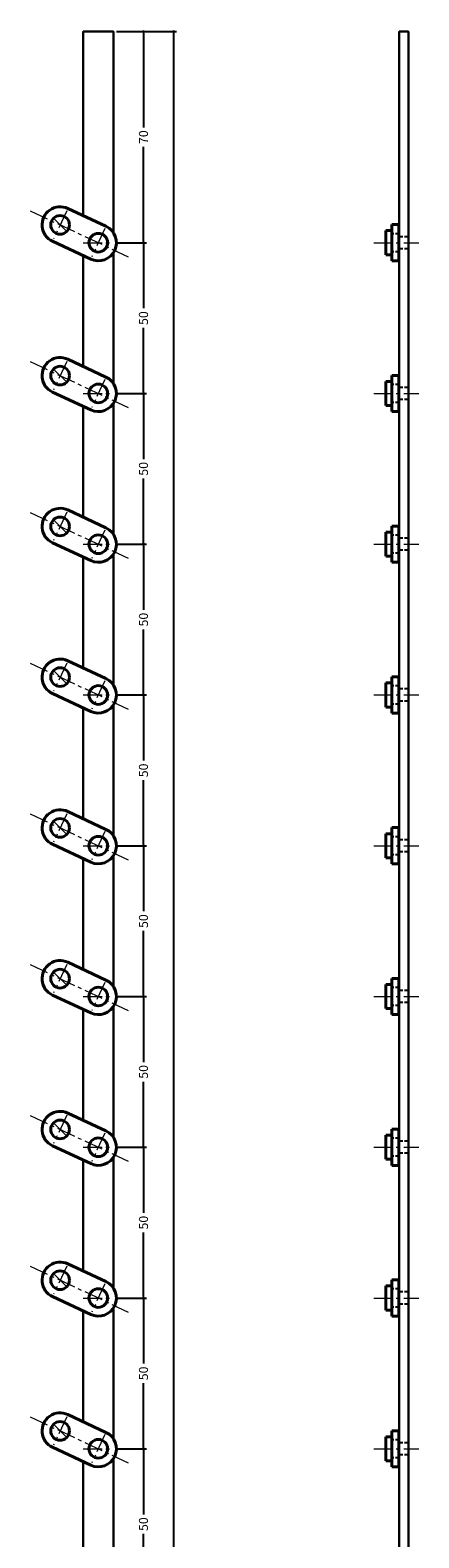
# Model space of a CAD drawing. Extents: x -20 to 1945, y -26 to 2000.
# Drawn here: x 1797 to 1926, y 1500 to 2000 of the extents above; entities that cross this region are included whole.
import ezdxf

# ---------------------------------------------------------------- set-up
doc = ezdxf.new("R2010")
doc.units = 0
doc.header["$LTSCALE"] = 5
doc.header["$MEASUREMENT"] = 0
for name, pattern in [('CENTER', [2, 1.25, -0.25, 0.25, -0.25]), ('DASHED', [0.75, 0.5, -0.25]), ('HIDDEN', [0.375, 0.25, -0.125])]:
    doc.linetypes.add(name, pattern=pattern)
doc.layers.get('0').update_dxf_attribs({"linetype": 'CONTINUOUS'})
doc.layers.get('DEFPOINTS').update_dxf_attribs({"color": 252, "linetype": 'CONTINUOUS'})
doc.layers.add('CENTER', color=6, linetype='CENTER', lineweight=5)
doc.layers.add('HONTAI', color=7, linetype='CONTINUOUS', lineweight=40)
doc.layers.add('HONTAIFUKASIBU', color=2, linetype='DASHED')
doc.layers.add('SUNPOU', color=11, linetype='CONTINUOUS')
doc.styles.get("Standard").update_dxf_attribs({"font": 'txt.shx', "bigfont": 'extfont.shx'})
doc.dimstyles.get("Standard").update_dxf_attribs({"dimtxt": 0.18, "dimasz": 0.18, "dimexe": 0.18, "dimexo": 0.0625, "dimgap": 0.09, "dimtad": 0, "dimtih": 1, "dimtoh": 1, "dimdec": 4, "dimzin": 0, "dimdsep": 46, "dimtxsty": 'STANDARD', "dimcen": 0.09, "dimadec": 0, "dimazin": 0, "dimtfac": 1, "dimtdec": 4, "dimtofl": 0, "dimtmove": 2, "dimatfit": 3, "dimfxl": 1, "dimtolj": 1, "dimtzin": 0, "dimarcsym": 0})

# ---------------------------------------------------------------- blocks, each defined once
blk = doc.blocks.new('_DOT')
at = {"color": 0, "linetype": 'ByBlock'}
blk.add_line((-0.5, 0), (-1, 0), dxfattribs=at)
at = {"color": 0, "linetype": 'ByBlock', "const_width": 0.5}
blk.add_lwpolyline([(-0.25, 0, 1), (0.25, 0, 1)], format="xyb", close=True, dxfattribs=at)
blk = doc.blocks.new('*D138')
at = {"layer": 'DEFPOINTS', "color": 0}
for p in [(1825, 2000), (1845, 2000), (1825, 0)]:
    blk.add_point(p, dxfattribs=at)
at = {"layer": 'SUNPOU', "color": 0, "lineweight": -2}
for p, q in [((1826, 2000), (1846, 2000)), ((1845, 1999), (1845, 1005.75)), ((1845, 1), (1845, 994.25)), ((1826, 0), (1846, 0))]:
    blk.add_line(p, q, dxfattribs=at)
for p, rotation in [((1845, 2000), 90), ((1845, 0), 270)]:
    blk.add_blockref('_DOT', p, dxfattribs=dict(at, rotation=rotation))
at = {"layer": 'SUNPOU', "color": 4, "insert": (1845, 1000), "char_height": 3, "attachment_point": 5, "rotation": 90}
blk.add_mtext('\\A1;2000', dxfattribs=at)
blk = doc.blocks.new('*D263')
at = {"layer": 'DEFPOINTS', "color": 0}
for p in [(1825, 1530), (1835, 1530), (1825, 1480)]:
    blk.add_point(p, dxfattribs=at)
at = {"layer": 'SUNPOU', "color": 0, "lineweight": -2}
for p, q in [((1826, 1530), (1836, 1530)), ((1835, 1529), (1835, 1508.25)), ((1835, 1481), (1835, 1501.75)), ((1826, 1480), (1836, 1480))]:
    blk.add_line(p, q, dxfattribs=at)
for p, rotation in [((1835, 1530), 90), ((1835, 1480), 270)]:
    blk.add_blockref('_DOT', p, dxfattribs=dict(at, rotation=rotation))
at = {"layer": 'SUNPOU', "color": 4, "insert": (1835, 1505), "char_height": 3, "attachment_point": 5, "rotation": 90}
blk.add_mtext('\\A1;50', dxfattribs=at)
blk = doc.blocks.new('*D264')
at = {"layer": 'DEFPOINTS', "color": 0}
for p in [(1825, 1580), (1835, 1580), (1825, 1530)]:
    blk.add_point(p, dxfattribs=at)
at = {"layer": 'SUNPOU', "color": 0, "lineweight": -2}
for p, q in [((1826, 1580), (1836, 1580)), ((1835, 1579), (1835, 1558.25)), ((1835, 1531), (1835, 1551.75)), ((1826, 1530), (1836, 1530))]:
    blk.add_line(p, q, dxfattribs=at)
for p, rotation in [((1835, 1580), 90), ((1835, 1530), 270)]:
    blk.add_blockref('_DOT', p, dxfattribs=dict(at, rotation=rotation))
at = {"layer": 'SUNPOU', "color": 4, "insert": (1835, 1555), "char_height": 3, "attachment_point": 5, "rotation": 90}
blk.add_mtext('\\A1;50', dxfattribs=at)
blk = doc.blocks.new('*D265')
at = {"layer": 'DEFPOINTS', "color": 0}
for p in [(1825, 1630), (1835, 1630), (1825, 1580)]:
    blk.add_point(p, dxfattribs=at)
at = {"layer": 'SUNPOU', "color": 0, "lineweight": -2}
for p, q in [((1826, 1630), (1836, 1630)), ((1835, 1629), (1835, 1608.25)), ((1835, 1581), (1835, 1601.75)), ((1826, 1580), (1836, 1580))]:
    blk.add_line(p, q, dxfattribs=at)
for p, rotation in [((1835, 1630), 90), ((1835, 1580), 270)]:
    blk.add_blockref('_DOT', p, dxfattribs=dict(at, rotation=rotation))
at = {"layer": 'SUNPOU', "color": 4, "insert": (1835, 1605), "char_height": 3, "attachment_point": 5, "rotation": 90}
blk.add_mtext('\\A1;50', dxfattribs=at)
blk = doc.blocks.new('*D266')
at = {"layer": 'DEFPOINTS', "color": 0}
for p in [(1825, 1680), (1835, 1680), (1825, 1630)]:
    blk.add_point(p, dxfattribs=at)
at = {"layer": 'SUNPOU', "color": 0, "lineweight": -2}
for p, q in [((1826, 1680), (1836, 1680)), ((1835, 1679), (1835, 1658.25)), ((1835, 1631), (1835, 1651.75)), ((1826, 1630), (1836, 1630))]:
    blk.add_line(p, q, dxfattribs=at)
for p, rotation in [((1835, 1680), 90), ((1835, 1630), 270)]:
    blk.add_blockref('_DOT', p, dxfattribs=dict(at, rotation=rotation))
at = {"layer": 'SUNPOU', "color": 4, "insert": (1835, 1655), "char_height": 3, "attachment_point": 5, "rotation": 90}
blk.add_mtext('\\A1;50', dxfattribs=at)
blk = doc.blocks.new('*D267')
at = {"layer": 'DEFPOINTS', "color": 0}
for p in [(1825, 1730), (1835, 1730), (1825, 1680)]:
    blk.add_point(p, dxfattribs=at)
at = {"layer": 'SUNPOU', "color": 0, "lineweight": -2}
for p, q in [((1826, 1730), (1836, 1730)), ((1835, 1729), (1835, 1708.25)), ((1835, 1681), (1835, 1701.75)), ((1826, 1680), (1836, 1680))]:
    blk.add_line(p, q, dxfattribs=at)
for p, rotation in [((1835, 1730), 90), ((1835, 1680), 270)]:
    blk.add_blockref('_DOT', p, dxfattribs=dict(at, rotation=rotation))
at = {"layer": 'SUNPOU', "color": 4, "insert": (1835, 1705), "char_height": 3, "attachment_point": 5, "rotation": 90}
blk.add_mtext('\\A1;50', dxfattribs=at)
blk = doc.blocks.new('*D268')
at = {"layer": 'DEFPOINTS', "color": 0}
for p in [(1825, 1780), (1835, 1780), (1825, 1730)]:
    blk.add_point(p, dxfattribs=at)
at = {"layer": 'SUNPOU', "color": 0, "lineweight": -2}
for p, q in [((1826, 1780), (1836, 1780)), ((1835, 1779), (1835, 1758.25)), ((1835, 1731), (1835, 1751.75)), ((1826, 1730), (1836, 1730))]:
    blk.add_line(p, q, dxfattribs=at)
for p, rotation in [((1835, 1780), 90), ((1835, 1730), 270)]:
    blk.add_blockref('_DOT', p, dxfattribs=dict(at, rotation=rotation))
at = {"layer": 'SUNPOU', "color": 4, "insert": (1835, 1755), "char_height": 3, "attachment_point": 5, "rotation": 90}
blk.add_mtext('\\A1;50', dxfattribs=at)
blk = doc.blocks.new('*D269')
at = {"layer": 'DEFPOINTS', "color": 0}
for p in [(1825, 1830), (1835, 1830), (1825, 1780)]:
    blk.add_point(p, dxfattribs=at)
at = {"layer": 'SUNPOU', "color": 0, "lineweight": -2}
for p, q in [((1826, 1830), (1836, 1830)), ((1835, 1829), (1835, 1808.25)), ((1835, 1781), (1835, 1801.75)), ((1826, 1780), (1836, 1780))]:
    blk.add_line(p, q, dxfattribs=at)
for p, rotation in [((1835, 1830), 90), ((1835, 1780), 270)]:
    blk.add_blockref('_DOT', p, dxfattribs=dict(at, rotation=rotation))
at = {"layer": 'SUNPOU', "color": 4, "insert": (1835, 1805), "char_height": 3, "attachment_point": 5, "rotation": 90}
blk.add_mtext('\\A1;50', dxfattribs=at)
blk = doc.blocks.new('*D270')
at = {"layer": 'DEFPOINTS', "color": 0}
for p in [(1825, 1880), (1835, 1880), (1825, 1830)]:
    blk.add_point(p, dxfattribs=at)
at = {"layer": 'SUNPOU', "color": 0, "lineweight": -2}
for p, q in [((1826, 1880), (1836, 1880)), ((1835, 1879), (1835, 1858.25)), ((1835, 1831), (1835, 1851.75)), ((1826, 1830), (1836, 1830))]:
    blk.add_line(p, q, dxfattribs=at)
for p, rotation in [((1835, 1880), 90), ((1835, 1830), 270)]:
    blk.add_blockref('_DOT', p, dxfattribs=dict(at, rotation=rotation))
at = {"layer": 'SUNPOU', "color": 4, "insert": (1835, 1855), "char_height": 3, "attachment_point": 5, "rotation": 90}
blk.add_mtext('\\A1;50', dxfattribs=at)
blk = doc.blocks.new('*D271')
at = {"layer": 'DEFPOINTS', "color": 0}
for p in [(1825, 1930), (1835, 1930), (1825, 1880)]:
    blk.add_point(p, dxfattribs=at)
at = {"layer": 'SUNPOU', "color": 0, "lineweight": -2}
for p, q in [((1826, 1930), (1836, 1930)), ((1835, 1929), (1835, 1908.25)), ((1835, 1881), (1835, 1901.75)), ((1826, 1880), (1836, 1880))]:
    blk.add_line(p, q, dxfattribs=at)
for p, rotation in [((1835, 1930), 90), ((1835, 1880), 270)]:
    blk.add_blockref('_DOT', p, dxfattribs=dict(at, rotation=rotation))
at = {"layer": 'SUNPOU', "color": 4, "insert": (1835, 1905), "char_height": 3, "attachment_point": 5, "rotation": 90}
blk.add_mtext('\\A1;50', dxfattribs=at)
blk = doc.blocks.new('*D272')
at = {"layer": 'DEFPOINTS', "color": 0}
for p in [(1825, 2000), (1835, 2000), (1825, 1930)]:
    blk.add_point(p, dxfattribs=at)
at = {"layer": 'SUNPOU', "color": 0, "lineweight": -2}
for p, q in [((1826, 2000), (1836, 2000)), ((1835, 1999), (1835, 1968.25)), ((1835, 1931), (1835, 1961.75)), ((1826, 1930), (1836, 1930))]:
    blk.add_line(p, q, dxfattribs=at)
for p, rotation in [((1835, 2000), 90), ((1835, 1930), 270)]:
    blk.add_blockref('_DOT', p, dxfattribs=dict(at, rotation=rotation))
at = {"layer": 'SUNPOU', "color": 4, "insert": (1835, 1965), "char_height": 3, "attachment_point": 5, "rotation": 90}
blk.add_mtext('\\A1;70', dxfattribs=at)

msp = doc.modelspace()

# ---------------------------------------------------------------- linework, layer by layer
at = {"layer": 'CENTER'}
for p, q in [((1797.34231, 1940.56546), (1829.96939, 1925.3512)), ((1809.49522, 1940.59925), (1805.12816, 1931.23407)), ((1805.11966, 1938.10869), (1809.50372, 1933.72462)), ((1822.18353, 1934.68259), (1817.81647, 1925.31741)), ((1815, 1930), (1825, 1930)), ((1911.5, 1930), (1926.5, 1930)), ((1797.34231, 1890.56546), (1829.96939, 1875.3512)), ((1809.49522, 1890.59925), (1805.12816, 1881.23407)), ((1805.11966, 1888.10869), (1809.50372, 1883.72462)), ((1822.18353, 1884.68259), (1817.81647, 1875.31741)), ((1815, 1880), (1825, 1880)), ((1911.5, 1880), (1926.5, 1880)), ((1797.34231, 1840.56546), (1829.96939, 1825.3512)), ((1809.49522, 1840.59925), (1805.12816, 1831.23407)), ((1805.11966, 1838.10869), (1809.50372, 1833.72462)), ((1822.18353, 1834.68259), (1817.81647, 1825.31741)), ((1815, 1830), (1825, 1830)), ((1911.5, 1830), (1926.5, 1830)), ((1797.34231, 1790.56546), (1829.96939, 1775.3512)), ((1809.49522, 1790.59925), (1805.12816, 1781.23407)), ((1805.11966, 1788.10869), (1809.50372, 1783.72462)), ((1822.18353, 1784.68259), (1817.81647, 1775.31741)), ((1815, 1780), (1825, 1780)), ((1911.5, 1780), (1926.5, 1780)), ((1797.34231, 1740.56546), (1829.96939, 1725.3512)), ((1809.49522, 1740.59925), (1805.12816, 1731.23407)), ((1805.11966, 1738.10869), (1809.50372, 1733.72462)), ((1822.18353, 1734.68259), (1817.81647, 1725.31741)), ((1815, 1730), (1825, 1730)), ((1911.5, 1730), (1926.5, 1730)), ((1797.34231, 1690.56546), (1829.96939, 1675.3512)), ((1809.49522, 1690.59925), (1805.12816, 1681.23407)), ((1805.11966, 1688.10869), (1809.50372, 1683.72462)), ((1822.18353, 1684.68259), (1817.81647, 1675.31741)), ((1815, 1680), (1825, 1680)), ((1911.5, 1680), (1926.5, 1680)), ((1797.34231, 1640.56546), (1829.96939, 1625.3512)), ((1809.49522, 1640.59925), (1805.12816, 1631.23407)), ((1805.11966, 1638.10869), (1809.50372, 1633.72462)), ((1822.18353, 1634.68259), (1817.81647, 1625.31741)), ((1815, 1630), (1825, 1630)), ((1911.5, 1630), (1926.5, 1630)), ((1797.34231, 1590.56546), (1829.96939, 1575.3512)), ((1809.49522, 1590.59925), (1805.12816, 1581.23407)), ((1805.11966, 1588.10869), (1809.50372, 1583.72462)), ((1822.18353, 1584.68259), (1817.81647, 1575.31741)), ((1815, 1580), (1825, 1580)), ((1911.5, 1580), (1926.5, 1580)), ((1797.34231, 1540.56546), (1829.96939, 1525.3512)), ((1809.49522, 1540.59925), (1805.12816, 1531.23407)), ((1805.11966, 1538.10869), (1809.50372, 1533.72462)), ((1822.18353, 1534.68259), (1817.81647, 1525.31741)), ((1815, 1530), (1825, 1530)), ((1911.5, 1530), (1926.5, 1530))]:
    msp.add_line(p, q, dxfattribs=at)
at = {"layer": 'HONTAI'}
for p, q in [((1809.8474, 1941.3545), (1822.53571, 1935.43785)), ((1917.5, 1936), (1919.8, 1936)), ((1917.5, 1936), (1917.5, 1924)), ((1919.8, 1924), (1919.8, 1936)), ((1817.46429, 1924.56215), (1804.77598, 1930.47881)), ((1917.5, 1934), (1915.5, 1934)), ((1915.5, 1934), (1915.5, 1926)), ((1917.5, 1926), (1915.5, 1926)), ((1917.5, 1924), (1919.8, 1924)), ((1809.8474, 1891.3545), (1822.53571, 1885.43785)), ((1917.5, 1886), (1919.8, 1886)), ((1917.5, 1886), (1917.5, 1874)), ((1919.8, 1874), (1919.8, 1886)), ((1817.46429, 1874.56215), (1804.77598, 1880.47881)), ((1917.5, 1884), (1915.5, 1884)), ((1915.5, 1884), (1915.5, 1876)), ((1917.5, 1876), (1915.5, 1876)), ((1917.5, 1874), (1919.8, 1874)), ((1809.8474, 1841.3545), (1822.53571, 1835.43785)), ((1917.5, 1836), (1919.8, 1836)), ((1917.5, 1836), (1917.5, 1824)), ((1919.8, 1824), (1919.8, 1836)), ((1817.46429, 1824.56215), (1804.77598, 1830.47881)), ((1917.5, 1834), (1915.5, 1834)), ((1915.5, 1834), (1915.5, 1826)), ((1917.5, 1826), (1915.5, 1826)), ((1917.5, 1824), (1919.8, 1824)), ((1809.8474, 1791.3545), (1822.53571, 1785.43785)), ((1917.5, 1786), (1919.8, 1786)), ((1917.5, 1786), (1917.5, 1774)), ((1919.8, 1774), (1919.8, 1786)), ((1817.46429, 1774.56215), (1804.77598, 1780.47881)), ((1917.5, 1784), (1915.5, 1784)), ((1915.5, 1784), (1915.5, 1776)), ((1917.5, 1776), (1915.5, 1776)), ((1917.5, 1774), (1919.8, 1774)), ((1809.8474, 1741.3545), (1822.53571, 1735.43785)), ((1917.5, 1736), (1919.8, 1736)), ((1917.5, 1736), (1917.5, 1724)), ((1919.8, 1724), (1919.8, 1736)), ((1817.46429, 1724.56215), (1804.77598, 1730.47881)), ((1917.5, 1734), (1915.5, 1734)), ((1915.5, 1734), (1915.5, 1726)), ((1917.5, 1726), (1915.5, 1726)), ((1917.5, 1724), (1919.8, 1724)), ((1809.8474, 1691.3545), (1822.53571, 1685.43785)), ((1917.5, 1686), (1919.8, 1686)), ((1917.5, 1686), (1917.5, 1674)), ((1919.8, 1674), (1919.8, 1686)), ((1817.46429, 1674.56215), (1804.77598, 1680.47881)), ((1917.5, 1684), (1915.5, 1684)), ((1915.5, 1684), (1915.5, 1676)), ((1917.5, 1676), (1915.5, 1676)), ((1917.5, 1674), (1919.8, 1674)), ((1809.8474, 1641.3545), (1822.53571, 1635.43785)), ((1917.5, 1636), (1919.8, 1636)), ((1917.5, 1636), (1917.5, 1624)), ((1919.8, 1624), (1919.8, 1636)), ((1817.46429, 1624.56215), (1804.77598, 1630.47881)), ((1917.5, 1634), (1915.5, 1634)), ((1915.5, 1634), (1915.5, 1626)), ((1917.5, 1626), (1915.5, 1626)), ((1917.5, 1624), (1919.8, 1624)), ((1809.8474, 1591.3545), (1822.53571, 1585.43785)), ((1917.5, 1586), (1919.8, 1586)), ((1917.5, 1586), (1917.5, 1574)), ((1919.8, 1574), (1919.8, 1586)), ((1817.46429, 1574.56215), (1804.77598, 1580.47881)), ((1917.5, 1584), (1915.5, 1584)), ((1915.5, 1584), (1915.5, 1576)), ((1917.5, 1576), (1915.5, 1576)), ((1917.5, 1574), (1919.8, 1574)), ((1809.8474, 1541.3545), (1822.53571, 1535.43785)), ((1917.5, 1536), (1919.8, 1536)), ((1917.5, 1536), (1917.5, 1524)), ((1919.8, 1524), (1919.8, 1536)), ((1817.46429, 1524.56215), (1804.77598, 1530.47881)), ((1917.5, 1534), (1915.5, 1534)), ((1915.5, 1534), (1915.5, 1526)), ((1917.5, 1526), (1915.5, 1526)), ((1917.5, 1524), (1919.8, 1524))]:
    msp.add_line(p, q, dxfattribs=at)
at = {"layer": 'HONTAI', "lineweight": 30}
for points in [[(1825, 1933.31662), (1825, 2000), (1815, 2000), (1815, 1938.95181)], [(1815, 1925.71127), (1815, 1888.95181)], [(1825, 1883.31662), (1825, 1926.68338)], [(1815, 1875.71127), (1815, 1838.95181)], [(1825, 1833.31662), (1825, 1876.68338)], [(1815, 1825.71127), (1815, 1788.95181)], [(1825, 1783.31662), (1825, 1826.68338)], [(1815, 1775.71127), (1815, 1738.95181)], [(1825, 1733.31662), (1825, 1776.68338)], [(1815, 1725.71127), (1815, 1688.95181)], [(1825, 1683.31662), (1825, 1726.68338)], [(1815, 1675.71127), (1815, 1638.95181)], [(1825, 1633.31662), (1825, 1676.68338)], [(1815, 1625.71127), (1815, 1588.95181)], [(1825, 1583.31662), (1825, 1626.68338)], [(1815, 1575.71127), (1815, 1538.95181)], [(1825, 1533.31662), (1825, 1576.68338)], [(1815, 1525.71127), (1815, 1488.95181)], [(1825, 1483.31662), (1825, 1526.68338)]]:
    msp.add_lwpolyline(points, dxfattribs=at)
msp.add_lwpolyline([(1920, 0), (1923, 0), (1923, 2000), (1920, 2000)], close=True, dxfattribs=at)
at = {"layer": 'HONTAI'}
for centre in [(1807.31169, 1935.91666), (1820, 1930), (1807.31169, 1885.91666), (1820, 1880), (1807.31169, 1835.91666), (1820, 1830), (1807.31169, 1785.91666), (1820, 1780), (1807.31169, 1735.91666), (1820, 1730), (1807.31169, 1685.91666), (1820, 1680), (1807.31169, 1635.91666), (1820, 1630), (1807.31169, 1585.91666), (1820, 1580), (1807.31169, 1535.91666), (1820, 1530)]:
    msp.add_circle(centre, 3.1, dxfattribs=at)
for centre, start, end in [((1807.31169, 1935.91666), 65, 245), ((1820, 1930), 245, 65), ((1807.31169, 1885.91666), 65, 245), ((1820, 1880), 245, 65), ((1807.31169, 1835.91666), 65, 245), ((1820, 1830), 245, 65), ((1807.31169, 1785.91666), 65, 245), ((1820, 1780), 245, 65), ((1807.31169, 1735.91666), 65, 245), ((1820, 1730), 245, 65), ((1807.31169, 1685.91666), 65, 245), ((1820, 1680), 245, 65), ((1807.31169, 1635.91666), 65, 245), ((1820, 1630), 245, 65), ((1807.31169, 1585.91666), 65, 245), ((1820, 1580), 245, 65), ((1807.31169, 1535.91666), 65, 245), ((1820, 1530), 245, 65)]:
    msp.add_arc(centre, 6, start, end, dxfattribs=at)
at = {"layer": 'HONTAIFUKASIBU', "linetype": 'HIDDEN'}
for p, q in [((1920, 1933), (1917.5, 1933)), ((1923, 1932), (1920, 1932)), ((1920, 1927), (1917.5, 1927)), ((1923, 1928), (1920, 1928)), ((1920, 1883), (1917.5, 1883)), ((1923, 1882), (1920, 1882)), ((1920, 1877), (1917.5, 1877)), ((1923, 1878), (1920, 1878)), ((1920, 1833), (1917.5, 1833)), ((1923, 1832), (1920, 1832)), ((1920, 1827), (1917.5, 1827)), ((1923, 1828), (1920, 1828)), ((1920, 1783), (1917.5, 1783)), ((1923, 1782), (1920, 1782)), ((1920, 1777), (1917.5, 1777)), ((1923, 1778), (1920, 1778)), ((1920, 1733), (1917.5, 1733)), ((1923, 1732), (1920, 1732)), ((1920, 1727), (1917.5, 1727)), ((1923, 1728), (1920, 1728)), ((1920, 1683), (1917.5, 1683)), ((1923, 1682), (1920, 1682)), ((1920, 1677), (1917.5, 1677)), ((1923, 1678), (1920, 1678)), ((1920, 1633), (1917.5, 1633)), ((1923, 1632), (1920, 1632)), ((1920, 1627), (1917.5, 1627)), ((1923, 1628), (1920, 1628)), ((1920, 1583), (1917.5, 1583)), ((1923, 1582), (1920, 1582)), ((1920, 1577), (1917.5, 1577)), ((1923, 1578), (1920, 1578)), ((1920, 1533), (1917.5, 1533)), ((1923, 1532), (1920, 1532)), ((1920, 1527), (1917.5, 1527)), ((1923, 1528), (1920, 1528))]:
    msp.add_line(p, q, dxfattribs=at)

# ---------------------------------------------------------------- dimensions: what is measured, and where the dimension line sits
at = {"layer": 'SUNPOU'}
for base, p1, p2, override, picture, middle in [((1845, 2000), (1825, 0), (1825, 2000), {"dimtxt": 3, "dimasz": 1, "dimexe": 1, "dimexo": 1, "dimgap": 1, "dimtih": 0, "dimtoh": 0, "dimzin": 8, "dimblk1": 'DOT', "dimblk2": 'DOT', "dimsah": 1, "dimcen": 0.5, "dimclrt": 4, "dimtofl": 1, "dimtmove": 0}, '*D138', (1845, 1000)), ((1835, 2000), (1825, 1930), (1825, 2000), {"dimtxt": 3, "dimasz": 1, "dimexe": 1, "dimexo": 1, "dimgap": 1, "dimtih": 0, "dimtoh": 0, "dimzin": 8, "dimblk1": 'DOT', "dimblk2": 'DOT', "dimsah": 1, "dimcen": 0.5, "dimclrt": 4, "dimtofl": 1, "dimtmove": 1}, '*D272', (1835, 1965)), ((1835, 1930), (1825, 1880), (1825, 1930), {"dimtxt": 3, "dimasz": 1, "dimexe": 1, "dimexo": 1, "dimgap": 1, "dimtih": 0, "dimtoh": 0, "dimzin": 8, "dimblk1": 'DOT', "dimblk2": 'DOT', "dimsah": 1, "dimcen": 0.5, "dimclrt": 4, "dimtofl": 1, "dimtmove": 1}, '*D271', (1835, 1905)), ((1835, 1880), (1825, 1830), (1825, 1880), {"dimtxt": 3, "dimasz": 1, "dimexe": 1, "dimexo": 1, "dimgap": 1, "dimtih": 0, "dimtoh": 0, "dimzin": 8, "dimblk1": 'DOT', "dimblk2": 'DOT', "dimsah": 1, "dimcen": 0.5, "dimclrt": 4, "dimtofl": 1, "dimtmove": 1}, '*D270', (1835, 1855)), ((1835, 1830), (1825, 1780), (1825, 1830), {"dimtxt": 3, "dimasz": 1, "dimexe": 1, "dimexo": 1, "dimgap": 1, "dimtih": 0, "dimtoh": 0, "dimzin": 8, "dimblk1": 'DOT', "dimblk2": 'DOT', "dimsah": 1, "dimcen": 0.5, "dimclrt": 4, "dimtofl": 1, "dimtmove": 1}, '*D269', (1835, 1805)), ((1835, 1780), (1825, 1730), (1825, 1780), {"dimtxt": 3, "dimasz": 1, "dimexe": 1, "dimexo": 1, "dimgap": 1, "dimtih": 0, "dimtoh": 0, "dimzin": 8, "dimblk1": 'DOT', "dimblk2": 'DOT', "dimsah": 1, "dimcen": 0.5, "dimclrt": 4, "dimtofl": 1, "dimtmove": 1}, '*D268', (1835, 1755)), ((1835, 1730), (1825, 1680), (1825, 1730), {"dimtxt": 3, "dimasz": 1, "dimexe": 1, "dimexo": 1, "dimgap": 1, "dimtih": 0, "dimtoh": 0, "dimzin": 8, "dimblk1": 'DOT', "dimblk2": 'DOT', "dimsah": 1, "dimcen": 0.5, "dimclrt": 4, "dimtofl": 1, "dimtmove": 1}, '*D267', (1835, 1705)), ((1835, 1680), (1825, 1630), (1825, 1680), {"dimtxt": 3, "dimasz": 1, "dimexe": 1, "dimexo": 1, "dimgap": 1, "dimtih": 0, "dimtoh": 0, "dimzin": 8, "dimblk1": 'DOT', "dimblk2": 'DOT', "dimsah": 1, "dimcen": 0.5, "dimclrt": 4, "dimtofl": 1, "dimtmove": 1}, '*D266', (1835, 1655)), ((1835, 1630), (1825, 1580), (1825, 1630), {"dimtxt": 3, "dimasz": 1, "dimexe": 1, "dimexo": 1, "dimgap": 1, "dimtih": 0, "dimtoh": 0, "dimzin": 8, "dimblk1": 'DOT', "dimblk2": 'DOT', "dimsah": 1, "dimcen": 0.5, "dimclrt": 4, "dimtofl": 1, "dimtmove": 1}, '*D265', (1835, 1605)), ((1835, 1580), (1825, 1530), (1825, 1580), {"dimtxt": 3, "dimasz": 1, "dimexe": 1, "dimexo": 1, "dimgap": 1, "dimtih": 0, "dimtoh": 0, "dimzin": 8, "dimblk1": 'DOT', "dimblk2": 'DOT', "dimsah": 1, "dimcen": 0.5, "dimclrt": 4, "dimtofl": 1, "dimtmove": 1}, '*D264', (1835, 1555)), ((1835, 1530), (1825, 1480), (1825, 1530), {"dimtxt": 3, "dimasz": 1, "dimexe": 1, "dimexo": 1, "dimgap": 1, "dimtih": 0, "dimtoh": 0, "dimzin": 8, "dimblk1": 'DOT', "dimblk2": 'DOT', "dimsah": 1, "dimcen": 0.5, "dimclrt": 4, "dimtofl": 1, "dimtmove": 1}, '*D263', (1835, 1505))]:
    dim = msp.add_linear_dim(base=base, p1=p1, p2=p2, angle=90, dimstyle='STANDARD', override=override, dxfattribs=at)
    dim.commit()
    dim.dimension.update_dxf_attribs({"geometry": picture, "text_midpoint": middle})

doc.saveas('drawing.dxf')
